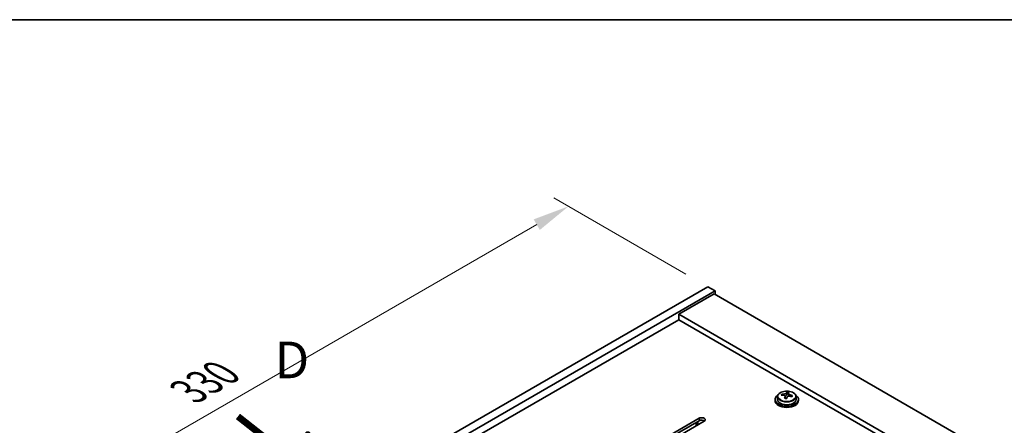
# Model space of a CAD drawing. Units: millimetres. Extents: x 72 to 10690, y 40 to 1726.
# Drawn here: x 242 to 577, y 1307 to 1445 of the extents above; entities that cross this region are included whole.
import ezdxf

# ---------------------------------------------------------------- set-up
doc = ezdxf.new("R2010")
doc.units = ezdxf.units.MM
doc.header["$LTSCALE"] = 5
doc.layers.get('Defpoints').update_dxf_attribs({"lineweight": 25})
for name, color, linetype, lineweight in [('Border (ISO)', 7, 'Continuous', 35), ('Dimension (ISO)', 7, 'Continuous', 18), ('Symbol (ISO)', 7, 'Continuous', 18), ('Visible (ISO)', 7, 'Continuous', 35), ('Visible Narrow (ISO)', 7, 'Continuous', 25)]:
    doc.layers.add(name, color=color, linetype=linetype, lineweight=lineweight)
doc.styles.add('Note Text (TK)', font='txt')
doc.dimstyles.new('Default - Method 1b (TK)', dxfattribs={"dimscale": 5, "dimtxt": 2.5, "dimasz": 2.5, "dimexe": 1, "dimexo": 1.5, "dimgap": 1, "dimtad": 1, "dimtoh": 1, "dimrnd": 1e-08, "dimdsep": 46, "dimtxsty": 'Note Text (TK)', "dimcen": 0.09, "dimdle": 5, "dimclrd": 100, "dimclre": 100, "dimclrt": 7, "dimadec": 1, "dimazin": 1, "dimtfac": 1, "dimtmove": 0, "dimatfit": 3, "dimfxl": 1, "dimtolj": 1, "dimlwd": -1, "dimlwe": -1, "dimarcsym": 0})

# ---------------------------------------------------------------- blocks, each defined once
blk = doc.blocks.new('図面枠 tk図枠')
at = {"layer": 'Border (ISO)'}
blk.add_line((14.5, 289), (405.5, 289), dxfattribs=at)
blk = doc.blocks.new('*D7')
at = {"layer": 'Defpoints', "color": 0}
for p in [(475.93, 1354.05), (195.14, 1246.72), (242.59, 1219.33)]:
    blk.add_point(p, dxfattribs=at)
at = {"layer": 'Dimension (ISO)', "color": 100}
for p, q in [((468.43, 1358.38), (423.49, 1384.33)), ((417.66, 1375.19), (205.97, 1252.97)), ((235.09, 1223.66), (190.14, 1249.6))]:
    blk.add_line(p, q, dxfattribs=at)
for points in [[(416.62, 1376.99), (418.71, 1373.39), (428.49, 1381.44)], [(204.93, 1254.77), (207.01, 1251.16), (195.14, 1246.72)]]:
    blk.add_solid(points, dxfattribs=at)
at = {"layer": 'Dimension (ISO)', "color": 7, "insert": (299.09, 1318.39), "char_height": 12.5, "attachment_point": 4, "rotation": 30, "style": 'Note Text (TK)'}
blk.add_mtext('\\A1;{\\Q-30.000;\\W0.816;\\H0.816x;330}', dxfattribs=at)

msp = doc.modelspace()

# ---------------------------------------------------------------- linework, layer by layer
at = {"layer": 'Visible (ISO)'}
for p, q in [((242.5858, 1219.3271), (475.9311, 1354.049)), ((245.0607, 1217.8982), (478.4059, 1352.6201)), ((478.0524, 1351.5995), (466.0316, 1344.6593)), ((475.9311, 1354.049), (478.4059, 1352.6201)), ((478.0524, 1351.5995), (777.1586, 1178.9105)), ((478.4059, 1352.6201), (478.4059, 1351.3954)), ((765.1377, 1171.9703), (466.0316, 1344.6593)), ((466.0316, 1344.6593), (466.0316, 1342.8222)), ((466.0316, 1342.8222), (259.0261, 1223.3075)), ((763.5468, 1171.0517), (466.0316, 1342.8222)), ((502.8394, 1317.5384), (502.8394, 1318.1333)), ((503.3846, 1316.9367), (503.3846, 1317.6594)), ((498.8011, 1315.6737), (498.8011, 1315.2654)), ((499.6511, 1316.627), (499.6511, 1315.6737)), ((501.0747, 1317.0757), (501.0747, 1317.4835)), ((502.2176, 1316.0301), (502.2176, 1316.6847)), ((502.6796, 1317.1212), (502.8394, 1317.5384)), ((502.8394, 1317.5384), (503.3846, 1317.4687)), ((505.9511, 1316.627), (505.9511, 1315.6737)), ((506.8011, 1315.6737), (506.8011, 1315.2654)), ((449.9449, 1295.9757), (472.9259, 1309.2438)), ((472.9259, 1308.4273), (449.9449, 1295.1592)), ((474.6936, 1308.2231), (451.7127, 1294.9551)), ((471.9006, 1306.6106), (471.9006, 1307.8353)), ((472.4662, 1306.9372), (472.4662, 1308.1619))]:
    msp.add_line(p, q, dxfattribs=at)
for centre, major_axis, ratio, start_param, end_param in [((502.4399, 1310.6165), (1.0313, 8.0762), 0.17632598, 0.39755639, 0.4900214), ((503.2006, 1311.6133), (7.4122, -2.8395), 0.79723009, 1.82057374, 1.91383613), ((503.1624, 1310.5243), (-1.0313, -8.0762), 0.17632598, 3.53914904, 3.63161406), ((502.8011, 1315.6737), (-4, 0), 0.57735027, 5.561933, 10.14603027), ((502.8011, 1315.2654), (-4, 0), 0.57735027, 0, 3.14159265), ((502.8011, 1315.6737), (3.15, 0), 0.57735027, 3.14159265, 6.28318531), ((500.9948, 1310.801), (1.0054, 7.8735), 0.17632598, 0.58014933, 0.67341172), ((502.7212, 1310.3618), (-7.603, 2.9126), 0.79723009, 5.14555671, 5.23802173), ((502.881, 1310.779), (7.603, -2.9126), 0.79723009, 2.00396406, 2.09642907), ((502.4399, 1310.6165), (1.0313, 8.0762), 0.17632598, 0.76353964, 0.85600466), ((502.4016, 1309.5275), (-7.4122, 2.8395), 0.79723009, 4.9621664, 5.05542878), ((501.957, 1317.2135), (0.74, 0), 0.57735027, 5.03597071, 6.06551618), ((503.1624, 1310.5243), (-1.0313, -8.0762), 0.17632598, 3.90513229, 3.99759731), ((504.1246, 1316.9367), (-0.74, 0), 0.57735027, 0, 0.25776769), ((502.7212, 1310.3618), (-7.603, 2.9126), 0.79723009, 4.77957345, 4.87203847), ((502.881, 1310.779), (7.603, -2.9126), 0.79723009, 1.6379808, 1.73044582), ((504.6075, 1310.3397), (-1.0054, -7.8735), 0.17632598, 3.72174198, 3.81500437), ((473.8098, 1308.7334), (1.25, 0), 0.57735027, 5.49778714, 8.6393798), ((473.8098, 1307.917), (1.25, 0), 0.57735027, 0.60126422, 2.35619449)]:
    msp.add_ellipse(centre, major_axis=major_axis, ratio=ratio, start_param=start_param, end_param=end_param, dxfattribs=at)
for points, knots in [([(499.6511, 1316.627), (499.6511, 1316.8214), (499.7013, 1317.0152), (499.8959, 1317.3874), (500.0445, 1317.5646), (500.4296, 1317.8881), (500.6706, 1318.0324), (501.2166, 1318.2685), (501.522, 1318.3598), (502.1642, 1318.4806), (502.5007, 1318.5103), (503.1723, 1318.5058), (503.5071, 1318.4718), (504.1429, 1318.343), (504.4438, 1318.2481), (504.9823, 1318.0047), (505.2197, 1317.8561), (505.6033, 1317.5171), (505.7504, 1317.3267), (505.9137, 1316.963), (505.9511, 1316.7951), (505.9511, 1316.627)], [1.3531272, 1.3531272, 1.3531272, 1.3531272, 1.64628527, 1.64628527, 1.95530068, 1.95530068, 2.28106049, 2.28106049, 2.60892566, 2.60892566, 2.93547521, 2.93547521, 3.26146237, 3.26146237, 3.58809187, 3.58809187, 3.91601536, 3.91601536, 4.2411655, 4.2411655, 4.49471985, 4.49471985, 4.49471985, 4.49471985]), ([(501.7972, 1317.5031), (501.8875, 1317.5019), (501.988, 1317.509), (502.1825, 1317.5407), (502.2763, 1317.5654), (502.4336, 1317.6233), (502.5073, 1317.6603), (502.6203, 1317.7418), (502.6596, 1317.7862), (502.6796, 1317.828)], [0.113199271, 0.113199271, 0.113199271, 0.113199271, 0.141183811, 0.141183811, 0.169168352, 0.169168352, 0.197152892, 0.197152892, 0.225137433, 0.225137433, 0.225137433, 0.225137433]), ([(503.4021, 1317.7357), (503.3822, 1317.694), (503.3787, 1317.6449), (503.4129, 1317.5447), (503.4506, 1317.4934), (503.5509, 1317.4026), (503.6201, 1317.3571), (503.782, 1317.2799), (503.8746, 1317.2482), (503.9648, 1317.2263)], [0, 0, 0, 0, 0.027984541, 0.027984541, 0.055969081, 0.055969081, 0.083953622, 0.083953622, 0.111938162, 0.111938162, 0.111938162, 0.111938162]), ([(502.2002, 1316.5765), (502.2201, 1316.639), (502.2235, 1316.7061), (502.1893, 1316.8303), (502.1517, 1316.8874), (502.0514, 1316.9782), (501.9822, 1317.0178), (501.8203, 1317.0711), (501.7276, 1317.0848), (501.6374, 1317.0859)], [0.225164225, 0.225164225, 0.225164225, 0.225164225, 0.253148765, 0.253148765, 0.281133306, 0.281133306, 0.309117846, 0.309117846, 0.337102387, 0.337102387, 0.337102387, 0.337102387]), ([(503.805, 1316.8091), (503.7148, 1316.831), (503.6142, 1316.842), (503.4198, 1316.8342), (503.326, 1316.8155), (503.1687, 1316.7576), (503.095, 1316.7146), (502.982, 1316.6092), (502.9426, 1316.5467), (502.9227, 1316.4842)], [0.338363496, 0.338363496, 0.338363496, 0.338363496, 0.366348036, 0.366348036, 0.394332577, 0.394332577, 0.422317117, 0.422317117, 0.450301658, 0.450301658, 0.450301658, 0.450301658])]:
    msp.add_open_spline(points, degree=3, knots=knots, dxfattribs=at)
at = {"layer": 'Visible Narrow (ISO)'}
for p, q in [((502.6796, 1317.828), (502.6796, 1317.1212)), ((501.7972, 1317.0708), (501.7972, 1317.5031)), ((502.2002, 1316.032), (502.2002, 1316.5765)), ((503.9648, 1317.2263), (503.9648, 1316.7689)), ((472.9259, 1309.2438), (472.9259, 1308.4273))]:
    msp.add_line(p, q, dxfattribs=at)
msp.add_ellipse((502.8011, 1316.739), major_axis=(3.0575, 0), ratio=0.57735027, dxfattribs=at)
msp.add_ellipse((502.8011, 1316.627), major_axis=(3.15, 0), ratio=0.57735027, start_param=3.14159263, end_param=6.28318531, dxfattribs=at)

# ---------------------------------------------------------------- block references
at = {"xscale": 5, "yscale": 5, "zscale": 5}
msp.add_blockref('図面枠 tk図枠', (0, 0), dxfattribs=at)

# ---------------------------------------------------------------- texts
at = {"layer": 'Symbol (ISO)', "color": 7, "insert": (328.4545, 1313.4894), "char_height": 12.5, "width": 52.19298, "attachment_point": 4, "line_spacing_factor": 1.5, "style": 'Note Text (TK)'}
msp.add_mtext('{\\fＭＳ Ｐゴシック|b0|i0;D view}', dxfattribs=at)
at = {"layer": 'Symbol (ISO)', "color": 7, "insert": (314.5512, 1310.3607), "char_height": 25, "width": 37.426901, "attachment_point": 4, "rotation": 321.822006, "line_spacing_factor": 1.5, "style": 'Note Text (TK)'}
msp.add_mtext('{\\fＭＳ Ｐゴシック|b0|i0;\\H25.0000;→}', dxfattribs=at)

# ---------------------------------------------------------------- dimensions: what is measured, and where the dimension line sits
at = {"layer": 'Dimension (ISO)', "color": 100}
dim = msp.add_linear_dim(base=(195.1445, 1246.7173), p1=(475.9311, 1354.049), p2=(242.5858, 1219.3271), angle=30, text='{\\Q-30.000;\\W0.816;\\H0.816x;<>}', dimstyle='Default - Method 1b (TK)', override={"dimgap": 1, "dimtoh": 0, "dimdec": 2, "dimlfac": 1.224745, "dimtol": 0, "dimlim": 0, "dimtp": 0, "dimtm": 0, "dimtdec": 2, "dimtofl": 0, "dimatfit": 1}, dxfattribs=at)
dim.commit()
dim.dimension.update_dxf_attribs({"geometry": '*D7', "text_midpoint": (311.8171, 1314.0783), "dimtype": 160})

doc.saveas('drawing.dxf')
